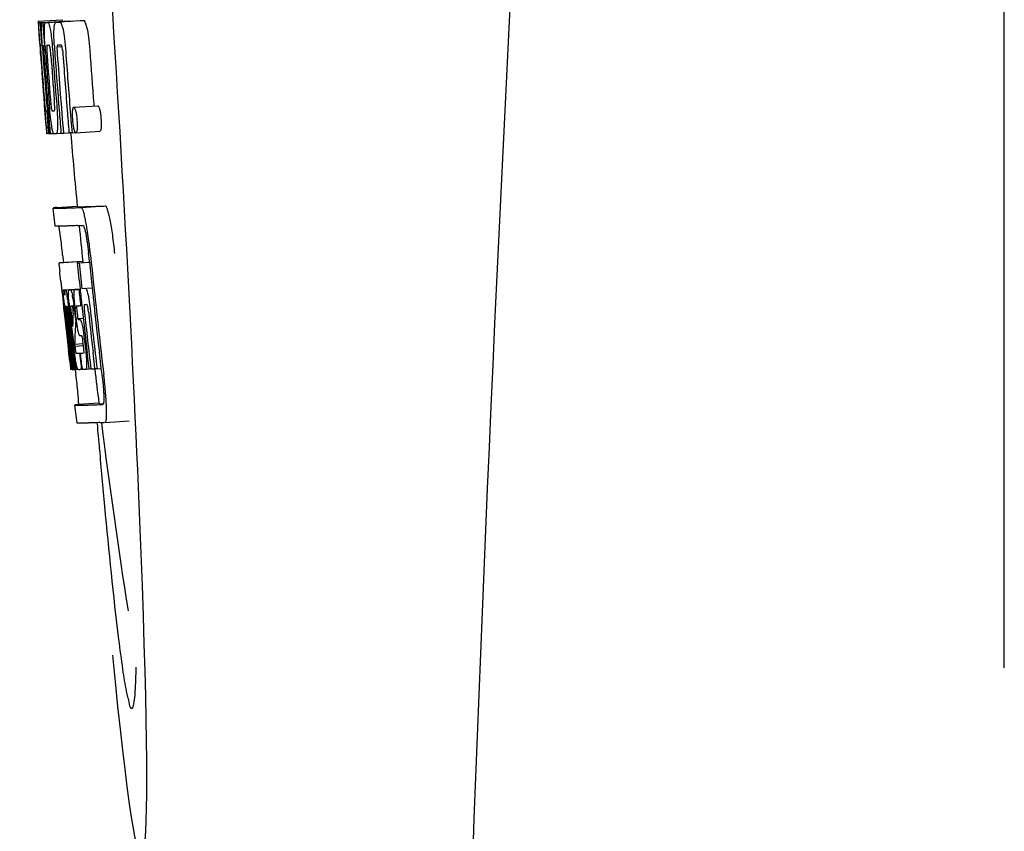
# Model space of a CAD drawing. Units: millimetres. Extents: x 14658 to 19174, y 1667 to 7915.
# Drawn here: x 15813 to 15829, y 5993 to 6006 of the extents above; entities that cross this region are included whole.
import ezdxf

# ---------------------------------------------------------------- set-up
doc = ezdxf.new("R2010")
doc.units = ezdxf.units.MM

msp = doc.modelspace()

# ---------------------------------------------------------------- linework, layer by layer
for p, q in [((15829.039, 5995.57), (15829.039, 6018.069)), ((15812.941, 6006.348), (15813.34, 6006.374)), ((15812.941, 6006.348), (15812.943, 6006.326)), ((15812.943, 6006.326), (15812.952, 6006.192)), ((15812.974, 6006.325), (15813.002, 6006.327)), ((15812.974, 6006.325), (15812.976, 6006.284)), ((15813.018, 6006.325), (15813.417, 6006.351)), ((15813.018, 6006.325), (15813.021, 6006.283)), ((15813.061, 6006.326), (15813.061, 6006.326)), ((15813.11, 6006.327), (15813.509, 6006.353)), ((15813.46, 6006.351), (15813.11, 6006.329)), ((15813.24, 6006.332), (15813.241, 6006.332)), ((15813.64, 6006.357), (15813.296, 6006.335)), ((15813.34, 6006.374), (15813.342, 6006.351)), ((15813.46, 6006.351), (15813.46, 6006.351)), ((15813.64, 6006.357), (15813.64, 6006.357)), ((15812.952, 6006.192), (15812.953, 6006.178)), ((15812.953, 6006.178), (15812.969, 6005.948)), ((15812.976, 6006.284), (15812.979, 6006.242)), ((15812.979, 6006.242), (15812.988, 6006.116)), ((15813.021, 6006.283), (15813.029, 6006.156)), ((15813.029, 6006.156), (15813.044, 6005.945)), ((15812.969, 6005.975), (15812.967, 6006.006)), ((15812.988, 6006.116), (15813, 6005.948)), ((15812.969, 6005.948), (15812.973, 6005.88)), ((15812.973, 6005.88), (15812.976, 6005.844)), ((15812.976, 6005.844), (15812.978, 6005.815)), ((15812.98, 6005.815), (15812.978, 6005.844)), ((15812.989, 6005.949), (15812.979, 6005.949)), ((15813, 6005.948), (15812.989, 6005.949)), ((15813, 6005.948), (15813.01, 6005.949)), ((15813.01, 6005.951), (15813.009, 6005.97)), ((15813.011, 6005.943), (15813.01, 6005.951)), ((15813.031, 6005.924), (15813.031, 6005.915)), ((15813.037, 6005.948), (15813.036, 6005.949)), ((15813.038, 6005.948), (15813.037, 6005.948)), ((15813.044, 6005.945), (15813.054, 6005.946)), ((15813.054, 6005.946), (15813.054, 6005.954)), ((15813.055, 6005.937), (15813.054, 6005.946)), ((15813.18, 6005.88), (15813.184, 6005.834)), ((15813.209, 6005.956), (15813.209, 6005.964)), ((15813.255, 6005.92), (15813.338, 6005.925)), ((15813.312, 6005.95), (15813.267, 6005.948)), ((15813.322, 6005.95), (15813.312, 6005.95)), ((15812.983, 6005.777), (15812.98, 6005.815)), ((15812.985, 6005.816), (15812.986, 6005.802)), ((15812.986, 6005.802), (15812.991, 6005.738)), ((15813.036, 6005.822), (15813.037, 6005.808)), ((15813.098, 6005.01), (15813.108, 6004.887)), ((15813.042, 6004.967), (15813.044, 6004.946)), ((15813.044, 6004.946), (15813.069, 6004.634)), ((15813.083, 6004.852), (15813.093, 6004.853)), ((15813.476, 6004.85), (15813.487, 6004.713)), ((15813.535, 6004.915), (15813.935, 6004.94)), ((15813.868, 6004.964), (15813.871, 6004.935)), ((15813.487, 6004.713), (15813.488, 6004.699)), ((15813.488, 6004.699), (15813.505, 6004.488)), ((15813.069, 6004.634), (15813.072, 6004.606)), ((15813.072, 6004.606), (15813.082, 6004.479)), ((15813.075, 6004.607), (15813.074, 6004.617)), ((15813.085, 6004.518), (15813.081, 6004.557)), ((15813.108, 6004.544), (15813.114, 6004.476)), ((15813.129, 6004.62), (15813.135, 6004.549)), ((15813.135, 6004.549), (15813.141, 6004.476)), ((15813.57, 6004.49), (15813.97, 6004.516)), ((15813.082, 6004.479), (15813.092, 6004.479)), ((15813.091, 6004.481), (15813.09, 6004.483)), ((15813.091, 6004.479), (15813.091, 6004.481)), ((15813.094, 6004.477), (15813.093, 6004.477)), ((15813.108, 6004.476), (15813.094, 6004.477)), ((15813.114, 6004.476), (15813.123, 6004.477)), ((15813.124, 6004.476), (15813.123, 6004.483)), ((15813.141, 6004.476), (15813.197, 6004.479)), ((15813.196, 6004.481), (15813.193, 6004.485)), ((15813.197, 6004.479), (15813.196, 6004.481)), ((15813.244, 6004.478), (15813.322, 6004.483)), ((15813.321, 6004.489), (15813.321, 6004.494)), ((15813.322, 6004.48), (15813.321, 6004.489)), ((15813.362, 6004.482), (15813.456, 6004.488)), ((15813.455, 6004.491), (15813.455, 6004.498)), ((15813.456, 6004.486), (15813.455, 6004.491)), ((15813.505, 6004.488), (15813.456, 6004.486)), ((15813.505, 6004.488), (15813.566, 6004.491)), ((15813.562, 6004.495), (15813.559, 6004.498)), ((15813.222, 6002.935), (15813.193, 6003.233)), ((15813.253, 6003.244), (15813.592, 6003.266)), ((15813.592, 6003.266), (15813.593, 6003.259)), ((15813.66, 6003.244), (15814.06, 6003.269)), ((15813.349, 6002.449), (15813.361, 6002.33)), ((15813.796, 6002.335), (15813.785, 6002.449)), ((15813.684, 6002.343), (15813.284, 6002.318)), ((15813.309, 6002.324), (15813.294, 6002.321)), ((15813.309, 6002.324), (15813.683, 6002.347)), ((15813.325, 6002.326), (15813.683, 6002.349)), ((15813.593, 6002.322), (15813.624, 6002.323)), ((15813.624, 6002.323), (15813.796, 6002.334)), ((15813.683, 6002.349), (15813.684, 6002.343)), ((15813.686, 6002.328), (15813.684, 6002.343)), ((15813.318, 6002.016), (15813.336, 6001.845)), ((15813.372, 6001.872), (15813.639, 6001.889)), ((15813.389, 6001.872), (15813.639, 6001.887)), ((15813.64, 6001.881), (15813.639, 6001.887)), ((15813.669, 6001.895), (15813.841, 6001.906)), ((15813.669, 6001.895), (15813.728, 6001.897)), ((15813.336, 6001.845), (15813.34, 6001.807)), ((15813.34, 6001.807), (15813.344, 6001.776)), ((15813.344, 6001.776), (15813.364, 6001.592)), ((15813.378, 6001.842), (15813.381, 6001.822)), ((15813.457, 6001.873), (15813.64, 6001.884)), ((15813.619, 6001.878), (15813.64, 6001.879)), ((15813.364, 6001.592), (15813.366, 6001.567)), ((15813.366, 6001.567), (15813.38, 6001.443)), ((15813.386, 6001.555), (15813.382, 6001.587)), ((15813.394, 6001.596), (15813.393, 6001.596)), ((15813.393, 6001.565), (15813.398, 6001.523)), ((15813.417, 6001.596), (15813.417, 6001.59)), ((15813.417, 6001.59), (15813.417, 6001.589)), ((15813.417, 6001.589), (15813.426, 6001.589)), ((15813.417, 6001.589), (15813.419, 6001.562)), ((15813.419, 6001.562), (15813.419, 6001.556)), ((15813.488, 6001.602), (15813.484, 6001.602)), ((15813.576, 6001.395), (15813.558, 6001.557)), ((15813.648, 6001.607), (15813.669, 6001.609)), ((15813.669, 6001.609), (15813.669, 6001.614)), ((15813.732, 6001.623), (15813.712, 6001.622)), ((15813.754, 6001.624), (15813.732, 6001.623)), ((15813.76, 6001.616), (15813.758, 6001.619)), ((15813.872, 6001.627), (15813.871, 6001.632)), ((15813.872, 6001.621), (15813.872, 6001.627)), ((15813.389, 6001.522), (15813.386, 6001.555)), ((15813.392, 6001.5), (15813.389, 6001.522)), ((15813.393, 6001.488), (15813.392, 6001.5)), ((15813.42, 6001.249), (15813.393, 6001.488)), ((15813.4, 6001.503), (15813.401, 6001.489)), ((15813.417, 6001.47), (15813.415, 6001.49)), ((15813.441, 6001.251), (15813.417, 6001.47)), ((15813.419, 6001.556), (15813.42, 6001.549)), ((15813.42, 6001.549), (15813.436, 6001.55)), ((15813.42, 6001.549), (15813.425, 6001.499)), ((15813.425, 6001.499), (15813.426, 6001.493)), ((15813.426, 6001.493), (15813.428, 6001.471)), ((15813.428, 6001.471), (15813.437, 6001.396)), ((15813.445, 6001.473), (15813.441, 6001.505)), ((15813.469, 6001.253), (15813.445, 6001.473)), ((15813.454, 6001.52), (15813.459, 6001.474)), ((15813.459, 6001.474), (15813.465, 6001.421)), ((15813.465, 6001.421), (15813.483, 6001.259)), ((15813.494, 6001.29), (15813.473, 6001.476)), ((15813.491, 6001.471), (15813.514, 6001.262)), ((15813.523, 6001.478), (15813.526, 6001.522)), ((15813.547, 6001.52), (15813.554, 6001.464)), ((15813.554, 6001.464), (15813.563, 6001.379)), ((15813.587, 6001.511), (15813.594, 6001.447)), ((15813.603, 6001.393), (15813.693, 6001.399)), ((15813.498, 6001.254), (15813.494, 6001.29)), ((15813.561, 6001.26), (15813.559, 6001.221)), ((15813.562, 6001.286), (15813.561, 6001.26)), ((15813.565, 6001.322), (15813.562, 6001.286)), ((15813.563, 6001.379), (15813.566, 6001.35)), ((15813.566, 6001.35), (15813.565, 6001.322)), ((15813.566, 6001.35), (15813.579, 6001.351)), ((15813.61, 6001.374), (15813.64, 6001.375)), ((15813.645, 6001.103), (15813.641, 6001.103)), ((15813.668, 6001.104), (15813.645, 6001.103)), ((15813.424, 6001.054), (15813.447, 6000.848)), ((15813.486, 6000.856), (15813.474, 6000.964)), ((15813.483, 6000.987), (15813.495, 6000.879)), ((15813.511, 6000.887), (15813.509, 6000.904)), ((15813.523, 6000.906), (15813.525, 6000.889)), ((15813.548, 6000.965), (15813.694, 6000.974)), ((15813.548, 6000.965), (15813.552, 6000.933)), ((15813.552, 6000.933), (15813.696, 6000.942)), ((15813.552, 6000.933), (15813.556, 6000.896)), ((15813.696, 6000.937), (15813.688, 6001.013)), ((15813.71, 6001.054), (15813.733, 6000.855)), ((15813.501, 6000.549), (15813.465, 6000.855)), ((15813.468, 6000.9), (15813.47, 6000.885)), ((15813.522, 6000.554), (15813.486, 6000.856)), ((15813.495, 6000.879), (15813.519, 6000.673)), ((15813.514, 6000.858), (15813.511, 6000.887)), ((15813.531, 6000.718), (15813.514, 6000.858)), ((15813.525, 6000.889), (15813.55, 6000.676)), ((15813.628, 6000.816), (15813.641, 6000.817)), ((15813.628, 6000.816), (15813.634, 6000.772)), ((15813.634, 6000.772), (15813.655, 6000.592)), ((15813.79, 6000.558), (15813.758, 6000.822)), ((15813.887, 6000.564), (15813.856, 6000.829)), ((15813.993, 6000.567), (15813.961, 6000.835)), ((15813.466, 6000.684), (15813.473, 6000.617)), ((15813.473, 6000.617), (15813.479, 6000.565)), ((15813.519, 6000.673), (15813.521, 6000.657)), ((15813.521, 6000.657), (15813.535, 6000.543)), ((15813.536, 6000.674), (15813.531, 6000.718)), ((15813.55, 6000.556), (15813.536, 6000.674)), ((15813.55, 6000.676), (15813.552, 6000.661)), ((15813.552, 6000.661), (15813.563, 6000.57)), ((15813.655, 6000.592), (15813.66, 6000.546)), ((15813.481, 6000.546), (15813.501, 6000.547)), ((15813.501, 6000.544), (15813.501, 6000.549)), ((15813.503, 6000.544), (15813.501, 6000.544)), ((15813.51, 6000.543), (15813.523, 6000.544)), ((15813.523, 6000.549), (15813.522, 6000.554)), ((15813.523, 6000.543), (15813.523, 6000.549)), ((15813.525, 6000.543), (15813.523, 6000.543)), ((15813.535, 6000.543), (15813.551, 6000.544)), ((15813.55, 6000.55), (15813.55, 6000.556)), ((15813.551, 6000.543), (15813.55, 6000.55)), ((15813.554, 6000.543), (15813.551, 6000.543)), ((15813.556, 6000.543), (15813.554, 6000.543)), ((15813.56, 6000.543), (15813.57, 6000.459)), ((15813.563, 6000.57), (15813.566, 6000.544)), ((15813.566, 6000.544), (15813.604, 6000.546)), ((15813.599, 6000.549), (15813.596, 6000.553)), ((15813.6, 6000.547), (15813.599, 6000.549)), ((15813.601, 6000.546), (15813.6, 6000.547)), ((15813.613, 6000.545), (15813.604, 6000.544)), ((15813.66, 6000.546), (15813.64, 6000.545)), ((15813.66, 6000.546), (15813.673, 6000.547)), ((15813.673, 6000.554), (15813.672, 6000.558)), ((15813.673, 6000.546), (15813.673, 6000.554)), ((15813.738, 6000.548), (15813.79, 6000.552)), ((15813.79, 6000.55), (15813.79, 6000.558)), ((15813.82, 6000.552), (15813.79, 6000.55)), ((15813.82, 6000.552), (15813.888, 6000.556)), ((15813.888, 6000.554), (15813.887, 6000.564)), ((15813.922, 6000.556), (15813.888, 6000.554)), ((15813.922, 6000.556), (15813.993, 6000.56)), ((15813.993, 6000.56), (15813.993, 6000.567)), ((15814.005, 6000.459), (15813.993, 6000.56)), ((15813.591, 5999.651), (15813.553, 5999.95)), ((15813.953, 5999.982), (15813.613, 5999.96)), ((15813.952, 5999.982), (15813.953, 5999.975)), ((15814.02, 5999.96), (15814.02, 5999.96)), ((15814.057, 5999.662), (15814.458, 5999.688)), ((15814.057, 5999.662), (15814.057, 5999.662))]:
    msp.add_line(p, q)
for centre, radius, start, end in [((16856.593, 5953.853), 1037.132, 172.96817, 177.833616), ((15812.985, 6008.847), 2.522, 270.3986, 270.7495), ((15812.889, 6013.707), 7.383, 271.3383, 271.714), ((15812.246, 6032.437), 26.124, 272.1811, 272.3034), ((15813.288, 6013.738), 7.389, 271.3413, 271.7173), ((15813.39, 6006.289), 0.135, 26.6662, 28.42), ((15812.596, 6033.686), 27.348, 272.1868, 272.3038), ((15857.468, 6009.036), 44.605, 183.9354, 184.1037), ((15814.739, 6006.002), 1.762, 182.7283, 183.0519), ((15816.023, 6006.07), 3.048, 183.0428, 183.2038), ((15831.984, 6007.185), 19.014, 183.7469, 184.1237), ((15813.287, 6005.914), 0.256, 177.2619, 177.714), ((15818.654, 6006.216), 5.631, 183.7566, 184.0198), ((15822.39, 6006.541), 9.355, 183.7032, 184.0928), ((15926.562, 6013.981), 113.792, 184.08571, 184.55087), ((15812.905, 6013.702), 7.755, 271.3711, 271.6426), ((15926.633, 6013.981), 113.742, 184.1073, 184.55127), ((15820.084, 6006.33), 6.885, 183.1162, 184.1096), ((15926.647, 6013.953), 113.72, 184.09264, 184.58624), ((15813.473, 6005.909), 0.218, 177.0617, 178.686), ((15926.702, 6013.981), 113.643, 184.09842, 184.59931), ((15926.719, 6013.981), 113.611, 184.10894, 184.60971), ((15926.719, 6013.981), 113.21, 184.11063, 184.56838), ((15926.44, 6013.981), 113.755, 184.11663, 184.54499), ((15926.455, 6013.981), 113.768, 184.13532, 184.54414), ((15926.472, 6013.981), 113.78, 184.15424, 184.51119), ((15926.52, 6013.969), 113.793, 184.10744, 184.78161), ((15926.54, 6013.981), 113.797, 184.11854, 184.52132), ((15926.579, 6013.981), 113.785, 184.13415, 184.5025), ((15926.616, 6013.981), 113.759, 184.13427, 184.50962), ((15926.666, 6013.981), 113.701, 184.12587, 184.79218), ((15926.495, 6014.016), 113.782, 184.61927, 184.775), ((15926.54, 6013.981), 113.796, 184.58355, 184.71826), ((15813, 6012.129), 7.278, 271.3621, 271.6557), ((15926.646, 6013.953), 113.719, 184.58624, 184.77119), ((15926.701, 6013.981), 113.643, 184.59931, 184.78669), ((15818.429, 6005.13), 5.379, 185.5778, 186.1112), ((15813.13, 6006.148), 1.672, 269.7678, 270.374), ((15813.245, 6004.511), 0.0579, 204.3831, 206.5036), ((15813.018, 6012.254), 7.779, 271.351, 271.6611), ((15812.64, 6023.87), 19.402, 272.0157, 272.135), ((15926.435, 6013.981), 113.351, 184.80513, 185.42436), ((15812.187, 6037.156), 33.944, 272.2529, 272.4868), ((15811.952, 6043.138), 40.23, 272.3473, 272.4742), ((15926.435, 6013.981), 113.35, 185.59025, 185.88986), ((15809.899, 6002.273), 3.907, 9.9636, 10.7297), ((15809.215, 6002.153), 4.601, 9.4417, 9.9638), ((15808.315, 6001.891), 5.498, 5.8288, 6.2853), ((15805.048, 6001.556), 8.811, 5.8291, 6.2236), ((15926.757, 6013.981), 113.531, 185.82899, 186.83947), ((15926.676, 6013.997), 113.684, 185.89462, 186.11471), ((15926.682, 6014.051), 113.665, 185.92233, 186.13939), ((15926.747, 6013.981), 113.549, 185.88683, 186.10879), ((15734.907, 5993.546), 78.867, 6.16462, 6.28372), ((15926.746, 6013.981), 113.549, 186.10879, 186.24326), ((15813.375, 6002.777), 0.906, 269.1096, 269.5441), ((15813.085, 6001.785), 0.298, 12.5197, 13.862), ((15812.985, 6001.762), 0.401, 11.3968, 12.5396), ((15813.375, 6004.151), 2.279, 270.3478, 270.5884), ((15810.866, 6001.378), 2.587, 8.409, 8.8984), ((15809.808, 6001.222), 3.656, 7.6292, 8.4121), ((15813.277, 6009.246), 7.375, 271.406, 271.5849), ((15812.219, 6001.529), 1.317, 10.1527, 11.0927), ((15811.626, 6001.423), 1.918, 8.6892, 10.1583), ((15812.95, 6019.561), 17.695, 271.946, 272.1652), ((15926.652, 6014.082), 113.69, 186.16239, 186.2996), ((15926.676, 6013.997), 113.684, 186.1179, 186.25355), ((15825.858, 6002.92), 12.547, 185.8116, 185.9533), ((15827.858, 6003.129), 14.558, 185.9533, 186.0771), ((15813.747, 6001.602), 0.355, 183.6682, 184.0681), ((15813.827, 6001.608), 0.436, 184.1071, 184.7839), ((15814.245, 6001.642), 0.855, 184.7554, 185.1644), ((15813.406, 6002.575), 0.979, 269.2886, 269.5814), ((15811.575, 6001.31), 1.848, 7.0213, 7.7057), ((15813.406, 6003.762), 2.166, 270.2968, 270.5307), ((15812.486, 6001.424), 0.958, 7.779, 8.1204), ((15818.503, 6002.087), 5.066, 184.9708, 185.2732), ((15819.447, 6002.174), 6.014, 185.2701, 185.4687), ((15820.509, 6002.276), 7.081, 185.4715, 185.7896), ((15822.786, 6002.508), 9.37, 185.8008, 186.3255), ((15813.305, 6009.012), 7.412, 271.4183, 271.5794), ((15813.417, 6001.566), 0.102, 11.155, 12.3803), ((15808.229, 6000.946), 5.349, 6.5449, 7.2915), ((15819.054, 6002.162), 5.529, 185.7708, 186.2814), ((15812.925, 6020.812), 19.218, 271.9725, 272.1583), ((15926.677, 6013.997), 113.684, 186.25605, 186.65485), ((15813.704, 6001.593), 0.0598, 20.6037, 22.2818), ((15926.724, 6013.981), 113.598, 186.27506, 186.78701), ((15926.746, 6013.981), 113.549, 186.2487, 186.64797), ((15926.455, 6013.981), 113.768, 186.32718, 186.52415), ((15820.067, 6002.239), 6.708, 186.125, 186.3019), ((15926.508, 6013.981), 113.794, 186.30245, 186.60087), ((15810.656, 6001.197), 2.774, 6.7147, 7.0276), ((15809.249, 6001.031), 4.19, 6.2843, 6.7066), ((15926.535, 6013.981), 113.796, 186.34946, 186.55657), ((15817.008, 6001.862), 3.539, 185.6987, 186.3407), ((15823.828, 6000.935), 10.319, 176.982, 178.1828), ((15810.799, 6001.222), 2.743, 6.2734, 6.6557), ((15806.496, 6000.743), 7.094, 6.2857, 6.5759), ((15926.688, 6013.981), 113.664, 186.29972, 186.78517), ((15926.712, 6013.981), 113.62, 186.30448, 186.64716), ((15926.492, 6013.973), 113.786, 186.42001, 186.62016), ((15926.523, 6013.981), 113.796, 186.42283, 186.56824), ((15926.549, 6013.981), 113.794, 186.42205, 186.59848), ((15926.561, 6013.981), 113.791, 186.41908, 186.59781), ((15926.571, 6013.981), 113.787, 186.42153, 186.59723), ((15823.891, 6000.665), 10.347, 176.9182, 178.3413), ((15813.877, 6001.212), 0.268, 196.0287, 197.9032), ((15820.285, 6001.688), 6.792, 186.5938, 187.0039), ((15738.274, 5992.283), 75.66, 6.37481, 6.49994), ((15926.507, 6013.981), 113.794, 186.60818, 186.78156), ((15813.379, 6008.833), 8.021, 271.3904, 271.7838), ((15813.176, 6015.381), 14.572, 271.8282, 272.0736), ((15926.611, 6014.063), 113.744, 186.68787, 186.81907), ((15813.529, 6002.06), 1.516, 269.8616, 270.1532), ((15813.514, 6003.807), 3.264, 270.7384, 270.9134), ((15813.657, 6000.581), 0.0664, 202.648, 204.652), ((15813.405, 6008.731), 8.189, 271.4557, 271.6488), ((15813.167, 6016.336), 15.798, 271.8385, 272.0742), ((15926.435, 6013.981), 113.35, 186.80437, 187.09424), ((15808.541, 5999.804), 5.504, 6.3903, 6.8389), ((15805.276, 5999.41), 8.821, 6.4521, 6.8394), ((15812.537, 6034.083), 34.155, 272.258, 272.4874), ((16012.874, 6016.63), 199.675, 184.88004, 185.00323), ((15812.316, 6039.936), 40.311, 272.3491, 272.4753), ((15926.44, 6013.982), 113.355, 187.26133, 188.86183), ((16874.624, 5953.142), 1055.177, 177.832056, 179.098319)]:
    msp.add_arc(centre, radius, start, end)
msp.add_ellipse((15813.745, 6006.82), major_axis=(-0.916, 14.4), ratio=0.028922, start_param=2.442336, end_param=6.979847)
for points, knots in [([(15812.956, 6006.179), (15812.954, 6006.213), (15812.951, 6006.262), (15812.95, 6006.311), (15812.951, 6006.326)], [0, 0, 0, 0, 0.692623, 1, 1, 1, 1]), ([(15812.951, 6006.326), (15812.952, 6006.326), (15812.96, 6006.325), (15812.967, 6006.325), (15812.974, 6006.325)], [0, 0, 0, 0, 0.192087, 1, 1, 1, 1]), ([(15812.998, 6006.171), (15812.997, 6006.207), (15812.996, 6006.259), (15812.999, 6006.311), (15813.002, 6006.325)], [0, 0, 0, 0, 0.710163, 1, 1, 1, 1]), ([(15813.044, 6006.217), (15813.045, 6006.234), (15813.046, 6006.263), (15813.048, 6006.296), (15813.052, 6006.313), (15813.055, 6006.321), (15813.058, 6006.326), (15813.061, 6006.326)], [0, 0, 0, 0, 0.471084, 0.765964, 0.860809, 0.927472, 1, 1, 1, 1]), ([(15813.11, 6006.327), (15813.117, 6006.314), (15813.132, 6006.27), (15813.141, 6006.225), (15813.146, 6006.195)], [0, 0, 0, 0, 0.33567, 1, 1, 1, 1]), ([(15813.206, 6006.207), (15813.207, 6006.227), (15813.21, 6006.26), (15813.216, 6006.298), (15813.224, 6006.317), (15813.229, 6006.327), (15813.236, 6006.332), (15813.24, 6006.332)], [0, 0, 0, 0, 0.454874, 0.74109, 0.835862, 0.906158, 1, 1, 1, 1]), ([(15813.296, 6006.334), (15813.308, 6006.335), (15813.326, 6006.308), (15813.341, 6006.267), (15813.35, 6006.232), (15813.355, 6006.212)], [0, 0, 0, 0, 0.25878, 0.546975, 1, 1, 1, 1]), ([(15813.754, 6006.237), (15813.75, 6006.258), (15813.741, 6006.292), (15813.726, 6006.333), (15813.708, 6006.36), (15813.696, 6006.359)], [0, 0, 0, 0, 0.452873, 0.741025, 1, 1, 1, 1]), ([(15812.967, 6006.006), (15812.966, 6006.023), (15812.962, 6006.08), (15812.958, 6006.138), (15812.956, 6006.179)], [0, 0, 0, 0, 0.2981, 1, 1, 1, 1]), ([(15813.009, 6005.97), (15813.008, 6005.989), (15813.004, 6006.056), (15813, 6006.123), (15812.998, 6006.171)], [0, 0, 0, 0, 0.281744, 1, 1, 1, 1]), ([(15813.054, 6005.954), (15813.05, 6006.006), (15813.046, 6006.094), (15813.044, 6006.182), (15813.044, 6006.217)], [0, 0, 0, 0, 0.59993, 1, 1, 1, 1]), ([(15813.146, 6006.195), (15813.154, 6006.152), (15813.167, 6006.047), (15813.176, 6005.942), (15813.18, 6005.88)], [0, 0, 0, 0, 0.411361, 1, 1, 1, 1]), ([(15813.209, 6005.964), (15813.206, 6006.012), (15813.203, 6006.093), (15813.204, 6006.174), (15813.206, 6006.207)], [0, 0, 0, 0, 0.589685, 1, 1, 1, 1]), ([(15813.355, 6006.212), (15813.366, 6006.162), (15813.384, 6006.038), (15813.395, 6005.914), (15813.4, 6005.84)], [0, 0, 0, 0, 0.410915, 1, 1, 1, 1]), ([(15813.754, 6006.237), (15813.766, 6006.187), (15813.784, 6006.063), (15813.795, 6005.939), (15813.8, 6005.866)], [0, 0, 0, 0, 0.410911, 1, 1, 1, 1]), ([(15812.979, 6005.949), (15812.978, 6005.949), (15812.978, 6005.946), (15812.978, 6005.942), (15812.978, 6005.931), (15812.979, 6005.923), (15812.979, 6005.918)], [0, 0, 0, 0, 0.050174, 0.211122, 0.513193, 1, 1, 1, 1]), ([(15812.98, 6005.9), (15812.98, 6005.894), (15812.982, 6005.866), (15812.984, 6005.838), (15812.985, 6005.816)], [0, 0, 0, 0, 0.200188, 1, 1, 1, 1]), ([(15813.036, 6005.949), (15813.034, 6005.948), (15813.032, 6005.938), (15813.032, 6005.932), (15813.031, 6005.926)], [0, 0, 0, 0, 0.245483, 1, 1, 1, 1]), ([(15813.031, 6005.915), (15813.031, 6005.911), (15813.032, 6005.888), (15813.034, 6005.866), (15813.035, 6005.847)], [0, 0, 0, 0, 0.188561, 1, 1, 1, 1]), ([(15813.09, 6005.949), (15813.088, 6005.949), (15813.085, 6005.936), (15813.084, 6005.911), (15813.085, 6005.852), (15813.088, 6005.806), (15813.09, 6005.778)], [0, 0, 0, 0, 0.040429, 0.178573, 0.504033, 1, 1, 1, 1]), ([(15813.153, 6005.779), (15813.151, 6005.808), (15813.148, 6005.854), (15813.14, 6005.911), (15813.135, 6005.937), (15813.13, 6005.95), (15813.127, 6005.95)], [0, 0, 0, 0, 0.486694, 0.81274, 0.955357, 1, 1, 1, 1]), ([(15813.254, 6005.914), (15813.254, 6005.897), (15813.256, 6005.859), (15813.258, 6005.821), (15813.26, 6005.8)], [0, 0, 0, 0, 0.452886, 1, 1, 1, 1]), ([(15813.267, 6005.948), (15813.265, 6005.948), (15813.26, 6005.943), (15813.256, 6005.933), (15813.255, 6005.925), (15813.255, 6005.92)], [0, 0, 0, 0, 0.271904, 0.535263, 1, 1, 1, 1]), ([(15813.337, 6005.93), (15813.335, 6005.936), (15813.333, 6005.944), (15813.325, 6005.95), (15813.322, 6005.95)], [0, 0, 0, 0, 0.673925, 1, 1, 1, 1]), ([(15813.349, 6005.859), (15813.348, 6005.875), (15813.346, 6005.899), (15813.34, 6005.923), (15813.337, 6005.93)], [0, 0, 0, 0, 0.674307, 1, 1, 1, 1]), ([(15813.044, 6005.032), (15813.045, 6005.019), (15813.049, 6004.977), (15813.052, 6004.934), (15813.055, 6004.905)], [0, 0, 0, 0, 0.297239, 1, 1, 1, 1]), ([(15813.146, 6005.048), (15813.147, 6005.035), (15813.151, 6004.985), (15813.155, 6004.936), (15813.16, 6004.9)], [0, 0, 0, 0, 0.275745, 1, 1, 1, 1]), ([(15813.21, 6004.854), (15813.211, 6004.854), (15813.214, 6004.857), (15813.216, 6004.868), (15813.218, 6004.9), (15813.215, 6004.959), (15813.212, 6005.008), (15813.21, 6005.036)], [0, 0, 0, 0, 0.014854, 0.045462, 0.196655, 0.533203, 1, 1, 1, 1]), ([(15813.074, 6004.617), (15813.072, 6004.638), (15813.061, 6004.755), (15813.052, 6004.871), (15813.044, 6004.967)], [0, 0, 0, 0, 0.178524, 1, 1, 1, 1]), ([(15813.055, 6004.905), (15813.056, 6004.897), (15813.057, 6004.886), (15813.059, 6004.873), (15813.059, 6004.866), (15813.06, 6004.86), (15813.061, 6004.856), (15813.061, 6004.855), (15813.062, 6004.853), (15813.062, 6004.853)], [0, 0, 0, 0, 0.448579, 0.625166, 0.766856, 0.872303, 0.943937, 0.985173, 1, 1, 1, 1]), ([(15813.062, 6004.853), (15813.063, 6004.853), (15813.07, 6004.853), (15813.077, 6004.853), (15813.083, 6004.852)], [0, 0, 0, 0, 0.200787, 1, 1, 1, 1]), ([(15813.167, 6004.6), (15813.159, 6004.647), (15813.145, 6004.764), (15813.134, 6004.882), (15813.129, 6004.952)], [0, 0, 0, 0, 0.401836, 1, 1, 1, 1]), ([(15813.16, 6004.9), (15813.162, 6004.887), (15813.164, 6004.871), (15813.169, 6004.856), (15813.172, 6004.853), (15813.173, 6004.853)], [0, 0, 0, 0, 0.806978, 0.938843, 1, 1, 1, 1]), ([(15813.25, 6004.955), (15813.256, 6004.887), (15813.263, 6004.771), (15813.265, 6004.655), (15813.264, 6004.608)], [0, 0, 0, 0, 0.593343, 1, 1, 1, 1]), ([(15813.518, 6004.701), (15813.515, 6004.732), (15813.512, 6004.782), (15813.514, 6004.833), (15813.515, 6004.853)], [0, 0, 0, 0, 0.604587, 1, 1, 1, 1]), ([(15813.515, 6004.853), (15813.516, 6004.855), (15813.516, 6004.862), (15813.517, 6004.869), (15813.518, 6004.874)], [0, 0, 0, 0, 0.268253, 1, 1, 1, 1]), ([(15813.518, 6004.874), (15813.519, 6004.88), (15813.521, 6004.891), (15813.524, 6004.905), (15813.53, 6004.915), (15813.535, 6004.915)], [0, 0, 0, 0, 0.405409, 0.697806, 1, 1, 1, 1]), ([(15813.535, 6004.915), (15813.537, 6004.915), (15813.544, 6004.91), (15813.554, 6004.89), (15813.56, 6004.87), (15813.564, 6004.855)], [0, 0, 0, 0, 0.108561, 0.302539, 1, 1, 1, 1]), ([(15813.564, 6004.855), (15813.57, 6004.835), (15813.58, 6004.784), (15813.586, 6004.732), (15813.588, 6004.701)], [0, 0, 0, 0, 0.393066, 1, 1, 1, 1]), ([(15813.935, 6004.94), (15813.937, 6004.94), (15813.943, 6004.936), (15813.954, 6004.915), (15813.96, 6004.896), (15813.964, 6004.88)], [0, 0, 0, 0, 0.10871, 0.302719, 1, 1, 1, 1]), ([(15813.964, 6004.88), (15813.97, 6004.86), (15813.98, 6004.809), (15813.986, 6004.758), (15813.988, 6004.726)], [0, 0, 0, 0, 0.392552, 1, 1, 1, 1]), ([(15813.541, 6004.544), (15813.539, 6004.553), (15813.527, 6004.605), (15813.521, 6004.658), (15813.518, 6004.701)], [0, 0, 0, 0, 0.174373, 1, 1, 1, 1]), ([(15813.588, 6004.701), (15813.589, 6004.684), (15813.593, 6004.634), (15813.593, 6004.582), (15813.59, 6004.548)], [0, 0, 0, 0, 0.324125, 1, 1, 1, 1]), ([(15813.988, 6004.726), (15813.989, 6004.71), (15813.993, 6004.659), (15813.993, 6004.608), (15813.99, 6004.574)], [0, 0, 0, 0, 0.324267, 1, 1, 1, 1]), ([(15813.09, 6004.483), (15813.09, 6004.485), (15813.088, 6004.497), (15813.086, 6004.508), (15813.085, 6004.518)], [0, 0, 0, 0, 0.165154, 1, 1, 1, 1]), ([(15813.192, 6004.487), (15813.187, 6004.5), (15813.178, 6004.537), (15813.171, 6004.575), (15813.167, 6004.6)], [0, 0, 0, 0, 0.349873, 1, 1, 1, 1]), ([(15813.264, 6004.608), (15813.264, 6004.588), (15813.263, 6004.559), (15813.26, 6004.526), (15813.258, 6004.508), (15813.255, 6004.495), (15813.252, 6004.485), (15813.247, 6004.478), (15813.244, 6004.478)], [0, 0, 0, 0, 0.456529, 0.625094, 0.756979, 0.855857, 0.925783, 1, 1, 1, 1]), ([(15813.559, 6004.498), (15813.555, 6004.503), (15813.548, 6004.518), (15813.543, 6004.534), (15813.541, 6004.544)], [0, 0, 0, 0, 0.378277, 1, 1, 1, 1]), ([(15813.59, 6004.548), (15813.589, 6004.539), (15813.587, 6004.524), (15813.583, 6004.505), (15813.576, 6004.491), (15813.57, 6004.49)], [0, 0, 0, 0, 0.431653, 0.724676, 1, 1, 1, 1]), ([(15813.99, 6004.574), (15813.989, 6004.565), (15813.987, 6004.549), (15813.983, 6004.53), (15813.976, 6004.516), (15813.97, 6004.516)], [0, 0, 0, 0, 0.431502, 0.724466, 1, 1, 1, 1]), ([(15813.093, 6004.477), (15813.093, 6004.477), (15813.092, 6004.477), (15813.092, 6004.478), (15813.091, 6004.479)], [0, 0, 0, 0, 0.124719, 1, 1, 1, 1]), ([(15813.201, 6004.477), (15813.2, 6004.477), (15813.199, 6004.478), (15813.197, 6004.479), (15813.197, 6004.479)], [0, 0, 0, 0, 0.689774, 1, 1, 1, 1]), ([(15813.253, 6003.244), (15813.245, 6003.243), (15813.229, 6003.241), (15813.212, 6003.239), (15813.202, 6003.237), (15813.197, 6003.236), (15813.195, 6003.235), (15813.193, 6003.234), (15813.193, 6003.233)], [0, 0, 0, 0, 0.433764, 0.744018, 0.852955, 0.931275, 0.979431, 1, 1, 1, 1]), ([(15813.193, 6003.233), (15813.193, 6003.233), (15813.196, 6003.232), (15813.199, 6003.232), (15813.206, 6003.231), (15813.215, 6003.231), (15813.227, 6003.23), (15813.247, 6003.23), (15813.279, 6003.231), (15813.325, 6003.232), (15813.381, 6003.233), (15813.448, 6003.236), (15813.496, 6003.237), (15813.521, 6003.238)], [0, 0, 0, 0, 0.004992, 0.017133, 0.03691, 0.064406, 0.09965, 0.142654, 0.251963, 0.392356, 0.563833, 0.766385, 1, 1, 1, 1]), ([(15813.593, 6003.259), (15813.593, 6003.258), (15813.596, 6003.257), (15813.601, 6003.257), (15813.611, 6003.256), (15813.623, 6003.256), (15813.64, 6003.256), (15813.669, 6003.256), (15813.715, 6003.257), (15813.78, 6003.259), (15813.861, 6003.261), (15813.955, 6003.265), (15814.023, 6003.268), (15814.06, 6003.269)], [0, 0, 0, 0, 0.004705, 0.016736, 0.036455, 0.063921, 0.099154, 0.142162, 0.251515, 0.391988, 0.563572, 0.76625, 1, 1, 1, 1]), ([(15813.737, 6003.001), (15813.731, 6003.035), (15813.718, 6003.096), (15813.699, 6003.172), (15813.682, 6003.218), (15813.67, 6003.239), (15813.663, 6003.244), (15813.66, 6003.244)], [0, 0, 0, 0, 0.408005, 0.715184, 0.911053, 0.966992, 1, 1, 1, 1]), ([(15814.06, 6003.269), (15814.062, 6003.27), (15814.069, 6003.265), (15814.082, 6003.245), (15814.097, 6003.201), (15814.116, 6003.129), (15814.137, 6003.032), (15814.158, 6002.913), (15814.178, 6002.777), (15814.197, 6002.63), (15814.208, 6002.528), (15814.214, 6002.476)], [0, 0, 0, 0, 0.010176, 0.027178, 0.086419, 0.179305, 0.302897, 0.452743, 0.623242, 0.808041, 1, 1, 1, 1]), ([(15813.599, 6002.942), (15813.57, 6002.94), (15813.515, 6002.938), (15813.439, 6002.935), (15813.374, 6002.933), (15813.321, 6002.932), (15813.284, 6002.932), (15813.26, 6002.932), (15813.247, 6002.932), (15813.237, 6002.932), (15813.229, 6002.933), (15813.225, 6002.933), (15813.222, 6002.934), (15813.222, 6002.935)], [0, 0, 0, 0, 0.233654, 0.436247, 0.607761, 0.748184, 0.857515, 0.900524, 0.935768, 0.963258, 0.983018, 0.995122, 1, 1, 1, 1]), ([(15813.349, 6002.449), (15813.344, 6002.504), (15813.333, 6002.607), (15813.316, 6002.746), (15813.301, 6002.852), (15813.292, 6002.911), (15813.287, 6002.932)], [0, 0, 0, 0, 0.337165, 0.636748, 0.866013, 1, 1, 1, 1]), ([(15813.688, 6002.945), (15813.69, 6002.945), (15813.694, 6002.943), (15813.701, 6002.932), (15813.71, 6002.907), (15813.722, 6002.867), (15813.734, 6002.812), (15813.746, 6002.745), (15813.763, 6002.637), (15813.773, 6002.552), (15813.78, 6002.493)], [0, 0, 0, 0, 0.010355, 0.027224, 0.08546, 0.176699, 0.298518, 0.44704, 0.61731, 1, 1, 1, 1]), ([(15813.807, 6002.511), (15813.803, 6002.546), (15813.788, 6002.679), (15813.77, 6002.811), (15813.754, 6002.908)], [0, 0, 0, 0, 0.265625, 1, 1, 1, 1]), ([(15813.284, 6002.317), (15813.284, 6002.317), (15813.284, 6002.316), (15813.285, 6002.313), (15813.286, 6002.307), (15813.286, 6002.301), (15813.287, 6002.298)], [0, 0, 0, 0, 0.046375, 0.190407, 0.47597, 1, 1, 1, 1]), ([(15813.287, 6002.298), (15813.287, 6002.292), (15813.292, 6002.252), (15813.296, 6002.212), (15813.3, 6002.179)], [0, 0, 0, 0, 0.148855, 1, 1, 1, 1]), ([(15813.294, 6002.321), (15813.294, 6002.321), (15813.294, 6002.32), (15813.294, 6002.319), (15813.294, 6002.318)], [0, 0, 0, 0, 0.284489, 1, 1, 1, 1]), ([(15813.728, 6001.897), (15813.732, 6001.897), (15813.74, 6001.89), (15813.746, 6001.878), (15813.75, 6001.869), (15813.752, 6001.864)], [0, 0, 0, 0, 0.314117, 0.597175, 1, 1, 1, 1]), ([(15813.359, 6001.861), (15813.359, 6001.864), (15813.359, 6001.866), (15813.36, 6001.872), (15813.361, 6001.872)], [0, 0, 0, 0, 0.746126, 1, 1, 1, 1]), ([(15813.364, 6001.778), (15813.362, 6001.796), (15813.36, 6001.824), (15813.359, 6001.851), (15813.359, 6001.861)], [0, 0, 0, 0, 0.653497, 1, 1, 1, 1]), ([(15813.376, 6001.65), (15813.375, 6001.662), (15813.37, 6001.705), (15813.366, 6001.748), (15813.364, 6001.778)], [0, 0, 0, 0, 0.287295, 1, 1, 1, 1]), ([(15813.368, 6001.872), (15813.369, 6001.872), (15813.37, 6001.87), (15813.372, 6001.865), (15813.373, 6001.86), (15813.374, 6001.856)], [0, 0, 0, 0, 0.088187, 0.271557, 1, 1, 1, 1]), ([(15813.381, 6001.822), (15813.382, 6001.819), (15813.384, 6001.805), (15813.386, 6001.791), (15813.388, 6001.78)], [0, 0, 0, 0, 0.215093, 1, 1, 1, 1]), ([(15813.388, 6001.78), (15813.387, 6001.788), (15813.386, 6001.81), (15813.385, 6001.832), (15813.386, 6001.847)], [0, 0, 0, 0, 0.344953, 1, 1, 1, 1]), ([(15813.386, 6001.847), (15813.386, 6001.85), (15813.386, 6001.856), (15813.386, 6001.864), (15813.387, 6001.868), (15813.388, 6001.872), (15813.389, 6001.872)], [0, 0, 0, 0, 0.395658, 0.70507, 0.909528, 1, 1, 1, 1]), ([(15813.399, 6001.872), (15813.4, 6001.872), (15813.404, 6001.863), (15813.408, 6001.849), (15813.415, 6001.818), (15813.419, 6001.794), (15813.421, 6001.778)], [0, 0, 0, 0, 0.057909, 0.216352, 0.516147, 1, 1, 1, 1]), ([(15813.447, 6001.774), (15813.447, 6001.79), (15813.446, 6001.816), (15813.448, 6001.845), (15813.45, 6001.861), (15813.452, 6001.868), (15813.455, 6001.873), (15813.457, 6001.873)], [0, 0, 0, 0, 0.476905, 0.772598, 0.866675, 0.931917, 1, 1, 1, 1]), ([(15813.456, 6001.648), (15813.455, 6001.66), (15813.451, 6001.702), (15813.448, 6001.744), (15813.447, 6001.774)], [0, 0, 0, 0, 0.301422, 1, 1, 1, 1]), ([(15813.481, 6001.873), (15813.483, 6001.873), (15813.489, 6001.866), (15813.494, 6001.85), (15813.503, 6001.821), (15813.508, 6001.797), (15813.511, 6001.782)], [0, 0, 0, 0, 0.073163, 0.240949, 0.53986, 1, 1, 1, 1]), ([(15813.54, 6001.789), (15813.54, 6001.803), (15813.54, 6001.826), (15813.541, 6001.851), (15813.544, 6001.865), (15813.546, 6001.871), (15813.549, 6001.875), (15813.551, 6001.875)], [0, 0, 0, 0, 0.467578, 0.764485, 0.859929, 0.926771, 1, 1, 1, 1]), ([(15813.553, 6001.606), (15813.551, 6001.624), (15813.545, 6001.685), (15813.541, 6001.746), (15813.54, 6001.789)], [0, 0, 0, 0, 0.296058, 1, 1, 1, 1]), ([(15813.752, 6001.864), (15813.758, 6001.848), (15813.768, 6001.809), (15813.776, 6001.769), (15813.781, 6001.745)], [0, 0, 0, 0, 0.403151, 1, 1, 1, 1]), ([(15813.781, 6001.745), (15813.783, 6001.732), (15813.794, 6001.672), (15813.802, 6001.612), (15813.807, 6001.564)], [0, 0, 0, 0, 0.217978, 1, 1, 1, 1]), ([(15813.393, 6001.596), (15813.393, 6001.596), (15813.392, 6001.595), (15813.392, 6001.592), (15813.392, 6001.586), (15813.392, 6001.582), (15813.392, 6001.579)], [0, 0, 0, 0, 0.052478, 0.195796, 0.480051, 1, 1, 1, 1]), ([(15813.402, 6001.587), (15813.401, 6001.589), (15813.401, 6001.592), (15813.4, 6001.595), (15813.399, 6001.596)], [0, 0, 0, 0, 0.716533, 1, 1, 1, 1]), ([(15813.406, 6001.558), (15813.406, 6001.561), (15813.405, 6001.571), (15813.403, 6001.58), (15813.402, 6001.587)], [0, 0, 0, 0, 0.336203, 1, 1, 1, 1]), ([(15813.434, 6001.559), (15813.433, 6001.566), (15813.432, 6001.576), (15813.429, 6001.588), (15813.428, 6001.593), (15813.427, 6001.596), (15813.426, 6001.596)], [0, 0, 0, 0, 0.515878, 0.806621, 0.949223, 1, 1, 1, 1]), ([(15813.432, 6001.707), (15813.433, 6001.693), (15813.442, 6001.63), (15813.449, 6001.568), (15813.454, 6001.52)], [0, 0, 0, 0, 0.230466, 1, 1, 1, 1]), ([(15813.484, 6001.602), (15813.483, 6001.602), (15813.482, 6001.598), (15813.481, 6001.591), (15813.481, 6001.576), (15813.482, 6001.564), (15813.483, 6001.556)], [0, 0, 0, 0, 0.052356, 0.198885, 0.497563, 1, 1, 1, 1]), ([(15813.517, 6001.588), (15813.516, 6001.592), (15813.515, 6001.598), (15813.51, 6001.603), (15813.509, 6001.603)], [0, 0, 0, 0, 0.76209, 1, 1, 1, 1]), ([(15813.523, 6001.54), (15813.523, 6001.544), (15813.521, 6001.56), (15813.519, 6001.575), (15813.517, 6001.586)], [0, 0, 0, 0, 0.290275, 1, 1, 1, 1]), ([(15813.523, 6001.712), (15813.524, 6001.706), (15813.528, 6001.676), (15813.532, 6001.647), (15813.535, 6001.625)], [0, 0, 0, 0, 0.230513, 1, 1, 1, 1]), ([(15813.586, 6001.605), (15813.585, 6001.605), (15813.583, 6001.604), (15813.58, 6001.599), (15813.58, 6001.593), (15813.58, 6001.589)], [0, 0, 0, 0, 0.108447, 0.345299, 1, 1, 1, 1]), ([(15813.58, 6001.589), (15813.58, 6001.589), (15813.58, 6001.584), (15813.581, 6001.579), (15813.581, 6001.575)], [0, 0, 0, 0, 0.189948, 1, 1, 1, 1]), ([(15813.581, 6001.575), (15813.581, 6001.57), (15813.583, 6001.549), (15813.585, 6001.527), (15813.587, 6001.511)], [0, 0, 0, 0, 0.238589, 1, 1, 1, 1]), ([(15813.712, 6001.622), (15813.71, 6001.622), (15813.707, 6001.618), (15813.706, 6001.611), (15813.705, 6001.6), (15813.705, 6001.584), (15813.706, 6001.552), (15813.709, 6001.527), (15813.711, 6001.508)], [0, 0, 0, 0, 0.05067, 0.10575, 0.195076, 0.331394, 0.521331, 1, 1, 1, 1]), ([(15813.758, 6001.619), (15813.758, 6001.62), (15813.757, 6001.622), (15813.755, 6001.624), (15813.754, 6001.624)], [0, 0, 0, 0, 0.369896, 1, 1, 1, 1]), ([(15813.766, 6001.592), (15813.766, 6001.595), (15813.764, 6001.602), (15813.762, 6001.61), (15813.76, 6001.614)], [0, 0, 0, 0, 0.315377, 1, 1, 1, 1]), ([(15813.779, 6001.504), (15813.778, 6001.512), (15813.775, 6001.541), (15813.77, 6001.571), (15813.766, 6001.592)], [0, 0, 0, 0, 0.272606, 1, 1, 1, 1]), ([(15813.441, 6001.505), (15813.44, 6001.509), (15813.439, 6001.526), (15813.437, 6001.542), (15813.435, 6001.554)], [0, 0, 0, 0, 0.265449, 1, 1, 1, 1]), ([(15813.483, 6001.556), (15813.483, 6001.553), (15813.484, 6001.538), (15813.486, 6001.523), (15813.487, 6001.511)], [0, 0, 0, 0, 0.225615, 1, 1, 1, 1]), ([(15813.585, 6001.321), (15813.584, 6001.327), (15813.581, 6001.352), (15813.578, 6001.376), (15813.576, 6001.395)], [0, 0, 0, 0, 0.241321, 1, 1, 1, 1]), ([(15813.594, 6001.447), (15813.595, 6001.441), (15813.597, 6001.423), (15813.6, 6001.405), (15813.603, 6001.393)], [0, 0, 0, 0, 0.32233, 1, 1, 1, 1]), ([(15813.603, 6001.393), (15813.604, 6001.388), (15813.605, 6001.382), (15813.609, 6001.374), (15813.61, 6001.374)], [0, 0, 0, 0, 0.76929, 1, 1, 1, 1]), ([(15813.596, 6001.252), (15813.595, 6001.257), (15813.591, 6001.28), (15813.588, 6001.303), (15813.585, 6001.321)], [0, 0, 0, 0, 0.230397, 1, 1, 1, 1]), ([(15813.619, 6001.138), (15813.615, 6001.153), (15813.606, 6001.191), (15813.599, 6001.229), (15813.596, 6001.252)], [0, 0, 0, 0, 0.402564, 1, 1, 1, 1]), ([(15813.64, 6001.375), (15813.643, 6001.375), (15813.65, 6001.367), (15813.656, 6001.35), (15813.665, 6001.321), (15813.671, 6001.297), (15813.674, 6001.283)], [0, 0, 0, 0, 0.083352, 0.265896, 0.569771, 1, 1, 1, 1]), ([(15813.674, 6001.283), (15813.677, 6001.269), (15813.693, 6001.193), (15813.703, 6001.116), (15813.71, 6001.054)], [0, 0, 0, 0, 0.186936, 1, 1, 1, 1]), ([(15813.634, 6001.106), (15813.631, 6001.108), (15813.626, 6001.115), (15813.623, 6001.124), (15813.621, 6001.129)], [0, 0, 0, 0, 0.352428, 1, 1, 1, 1]), ([(15813.641, 6001.103), (15813.639, 6001.103), (15813.636, 6001.104), (15813.634, 6001.105), (15813.634, 6001.106)], [0, 0, 0, 0, 0.708284, 1, 1, 1, 1]), ([(15813.677, 6001.085), (15813.676, 6001.088), (15813.675, 6001.094), (15813.672, 6001.101), (15813.669, 6001.104), (15813.668, 6001.104)], [0, 0, 0, 0, 0.494694, 0.765163, 1, 1, 1, 1]), ([(15813.688, 6001.013), (15813.686, 6001.027), (15813.683, 6001.051), (15813.68, 6001.074), (15813.677, 6001.085)], [0, 0, 0, 0, 0.559268, 1, 1, 1, 1]), ([(15813.704, 6000.856), (15813.704, 6000.862), (15813.702, 6000.889), (15813.699, 6000.916), (15813.696, 6000.937)], [0, 0, 0, 0, 0.235034, 1, 1, 1, 1]), ([(15813.569, 6000.678), (15813.567, 6000.691), (15813.557, 6000.751), (15813.549, 6000.812), (15813.543, 6000.859)], [0, 0, 0, 0, 0.211126, 1, 1, 1, 1]), ([(15813.556, 6000.896), (15813.558, 6000.883), (15813.561, 6000.86), (15813.564, 6000.838), (15813.566, 6000.829)], [0, 0, 0, 0, 0.595328, 1, 1, 1, 1]), ([(15813.566, 6000.829), (15813.567, 6000.825), (15813.568, 6000.82), (15813.572, 6000.815), (15813.573, 6000.815)], [0, 0, 0, 0, 0.765854, 1, 1, 1, 1]), ([(15813.705, 6000.821), (15813.706, 6000.825), (15813.706, 6000.837), (15813.705, 6000.848), (15813.704, 6000.856)], [0, 0, 0, 0, 0.332658, 1, 1, 1, 1]), ([(15813.704, 6000.819), (15813.704, 6000.819), (15813.705, 6000.82), (15813.705, 6000.821), (15813.705, 6000.821)], [0, 0, 0, 0, 0.612311, 1, 1, 1, 1]), ([(15813.733, 6000.855), (15813.736, 6000.833), (15813.743, 6000.762), (15813.748, 6000.69), (15813.749, 6000.64)], [0, 0, 0, 0, 0.303211, 1, 1, 1, 1]), ([(15813.589, 6000.574), (15813.586, 6000.587), (15813.578, 6000.622), (15813.572, 6000.657), (15813.569, 6000.678)], [0, 0, 0, 0, 0.397689, 1, 1, 1, 1]), ([(15813.595, 6000.555), (15813.595, 6000.557), (15813.593, 6000.563), (15813.591, 6000.569), (15813.589, 6000.574)], [0, 0, 0, 0, 0.200016, 1, 1, 1, 1]), ([(15813.749, 6000.64), (15813.749, 6000.627), (15813.749, 6000.603), (15813.748, 6000.577), (15813.745, 6000.561), (15813.744, 6000.554), (15813.741, 6000.549), (15813.738, 6000.548)], [0, 0, 0, 0, 0.433633, 0.74245, 0.848347, 0.92356, 1, 1, 1, 1]), ([(15813.479, 6000.565), (15813.479, 6000.561), (15813.48, 6000.556), (15813.481, 6000.55), (15813.481, 6000.547), (15813.481, 6000.546), (15813.481, 6000.546)], [0, 0, 0, 0, 0.556368, 0.834289, 0.961767, 1, 1, 1, 1]), ([(15813.616, 5999.978), (15813.616, 6000), (15813.612, 6000.06), (15813.602, 6000.167), (15813.588, 6000.305), (15813.576, 6000.406), (15813.57, 6000.459)], [0, 0, 0, 0, 0.139156, 0.369776, 0.667313, 1, 1, 1, 1]), ([(15814.01, 6000.417), (15814.017, 6000.358), (15814.025, 6000.273), (15814.032, 6000.165), (15814.035, 6000.097), (15814.035, 6000.042), (15814.033, 5999.999), (15814.03, 5999.975), (15814.024, 5999.961), (15814.02, 5999.96)], [0, 0, 0, 0, 0.385573, 0.556772, 0.705723, 0.827381, 0.917847, 0.974789, 1, 1, 1, 1]), ([(15814.057, 5999.662), (15814.06, 5999.662), (15814.066, 5999.667), (15814.07, 5999.679), (15814.074, 5999.696), (15814.078, 5999.721), (15814.08, 5999.751), (15814.082, 5999.804), (15814.082, 5999.884), (15814.077, 5999.994), (15814.065, 6000.169), (15814.052, 6000.306), (15814.041, 6000.402)], [0, 0, 0, 0, 0.009935, 0.026096, 0.050395, 0.083183, 0.124396, 0.173798, 0.295559, 0.444526, 0.61562, 1, 1, 1, 1]), ([(15813.613, 5999.96), (15813.605, 5999.959), (15813.589, 5999.957), (15813.572, 5999.955), (15813.562, 5999.953), (15813.557, 5999.952), (15813.555, 5999.951), (15813.553, 5999.95), (15813.553, 5999.95)], [0, 0, 0, 0, 0.434422, 0.744875, 0.853741, 0.931876, 0.979741, 1, 1, 1, 1]), ([(15813.553, 5999.95), (15813.553, 5999.949), (15813.556, 5999.948), (15813.559, 5999.948), (15813.566, 5999.947), (15813.575, 5999.947), (15813.587, 5999.947), (15813.607, 5999.947), (15813.64, 5999.947), (15813.686, 5999.948), (15813.743, 5999.95), (15813.809, 5999.952), (15813.857, 5999.954), (15813.883, 5999.955)], [0, 0, 0, 0, 0.00506, 0.017278, 0.037123, 0.064676, 0.099965, 0.143002, 0.25234, 0.392713, 0.56412, 0.766554, 1, 1, 1, 1]), ([(15813.613, 5999.96), (15813.614, 5999.96), (15813.615, 5999.962), (15813.615, 5999.968), (15813.616, 5999.973), (15813.616, 5999.978)], [0, 0, 0, 0, 0.085218, 0.274915, 1, 1, 1, 1]), ([(15813.953, 5999.975), (15813.953, 5999.974), (15813.955, 5999.974), (15813.959, 5999.973), (15813.965, 5999.973), (15813.977, 5999.972), (15813.998, 5999.972), (15814.017, 5999.972), (15814.028, 5999.972)], [0, 0, 0, 0, 0.020446, 0.069013, 0.147704, 0.256877, 0.567073, 1, 1, 1, 1]), ([(15813.969, 5999.658), (15813.939, 5999.657), (15813.884, 5999.655), (15813.808, 5999.652), (15813.743, 5999.65), (15813.69, 5999.649), (15813.653, 5999.648), (15813.629, 5999.648), (15813.616, 5999.649), (15813.605, 5999.649), (15813.598, 5999.649), (15813.593, 5999.65), (15813.591, 5999.651), (15813.591, 5999.651)], [0, 0, 0, 0, 0.233511, 0.436002, 0.607456, 0.747861, 0.857215, 0.900252, 0.935534, 0.963072, 0.98289, 0.995059, 1, 1, 1, 1]), ([(15813.961, 5999.216), (15813.989, 5998.897), (15814.084, 5997.839), (15814.189, 5996.781), (15814.281, 5996.044)], [0, 0, 0, 0, 0.300936, 1, 1, 1, 1]), ([(15814.281, 5996.044), (15814.301, 5995.877), (15814.34, 5995.597), (15814.395, 5995.213), (15814.446, 5995.035), (15814.475, 5994.892), (15814.503, 5994.894)], [0, 0, 0, 0, 0.428585, 0.739249, 0.929276, 1, 1, 1, 1]), ([(15814.503, 5994.894), (15814.52, 5994.895), (15814.538, 5994.976), (15814.555, 5995.089), (15814.568, 5995.314), (15814.573, 5995.482), (15814.575, 5995.581)], [0, 0, 0, 0, 0.074367, 0.263402, 0.572696, 1, 1, 1, 1])]:
    msp.add_open_spline(points, degree=3, knots=knots)
for points in [[(15813.566, 6004.491), (15813.564, 6004.492), (15813.563, 6004.493), (15813.562, 6004.495)], [(15813.604, 6000.544), (15813.603, 6000.544), (15813.602, 6000.545), (15813.601, 6000.546)]]:
    msp.add_open_spline(points, degree=3)

doc.saveas('drawing.dxf')
